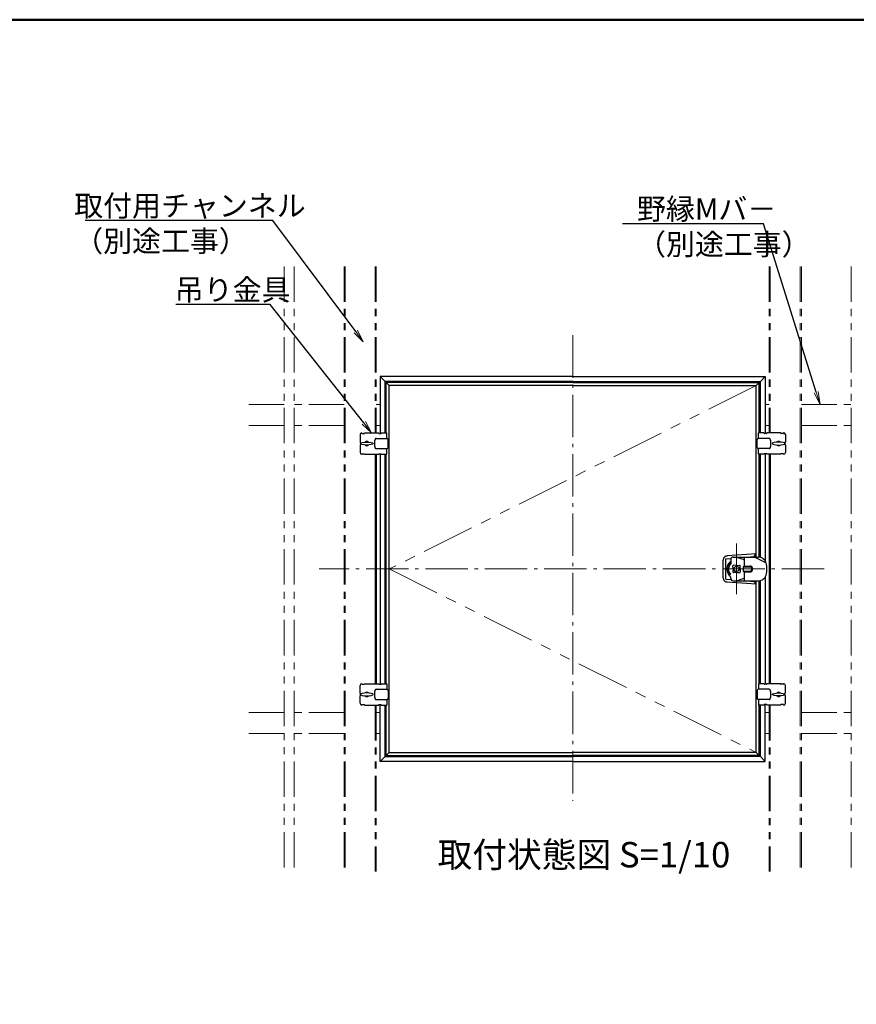
# Model space of a CAD drawing. Extents: x -532 to 3448, y 30 to 861.
# Drawn here: x 2904 to 3200, y 513 to 861 of the extents above; entities that cross this region are included whole.
import ezdxf
from ezdxf import colors
from ezdxf.entities.mleader import LeaderData, LeaderLine
from ezdxf.enums import TextEntityAlignment as Align
from ezdxf.math import Vec2, Vec3

# ---------------------------------------------------------------- set-up
doc = ezdxf.new("R2010")
doc.units = 0
doc.header["$LTSCALE"] = 10
for name, pattern in [('CENTER', [12, 5, -0.8, 0.4, -0.8, 5]), ('DASHED', [0.75, 0.5, -0.25]), ('PHANTOM', [2.5, 1.25, -0.25, 0.25, -0.25, 0.25, -0.25]), ('PHANTOM2', [1.25, 0.625, -0.125, 0.125, -0.125, 0.125, -0.125])]:
    doc.linetypes.add(name, pattern=pattern)
doc.layers.get('0').update_dxf_attribs({"linetype": 'CONTINUOUS'})
for name, color, linetype in [('1', 3, 'CONTINUOUS'), ('moji', 70, 'CONTINUOUS'), ('SCREW', 2, 'CONTINUOUS'), ('SUNPO', 7, 'CONTINUOUS'), ('zumenwaku', 190, 'CONTINUOUS'), ('内枠', 6, 'CONTINUOUS'), ('化粧板', 6, 'CONTINUOUS'), ('吊り金具', 3, 'CONTINUOUS'), ('天井下地', 21, 'CONTINUOUS'), ('鍵', 7, 'CONTINUOUS')]:
    doc.layers.add(name, color=color, linetype=linetype)
doc.layers.add('6文字', color=2, linetype='CONTINUOUS', lineweight=20)
doc.layers.add('center', color=5, linetype='CENTER', lineweight=18)
doc.styles.add('MSP', font='txt')
doc.styles.get("Standard").update_dxf_attribs({"font": 'simplex.shx', "width": 0.8, "bigfont": 'bigfont.shx'})

# ---------------------------------------------------------------- blocks, each defined once
blk = doc.blocks.new('_OPEN')
at = {"color": 0, "linetype": 'ByBlock'}
for p, q in [((-1, 0.167), (0, 0)), ((0, 0), (-1, -0.167)), ((0, 0), (-1, 0))]:
    blk.add_line(p, q, dxfattribs=at)

msp = doc.modelspace()

# ---------------------------------------------------------------- linework, layer by layer
msp.add_line((3164.324, 670.935), (3168.279, 668.964))
for centre, radius, start, end in [((3165.46, 667.935), 3, 8.95403, 90), ((3157.844, 666.735), 10.71, 351.04597, 8.95403)]:
    msp.add_arc(centre, radius, start, end)
at = {"layer": '1', "linetype": 'Continuous', "ltscale": 10}
for p, q in [((3099.884, 734.835), (3031.784, 734.835)), ((3031.784, 734.835), (3031.784, 714.692)), ((3031.784, 734.835), (3033.524, 733.095)), ((3099.884, 734.835), (3167.984, 734.835)), ((3167.984, 734.835), (3166.244, 733.095)), ((3167.984, 734.835), (3167.984, 714.692)), ((3099.884, 733.095), (3033.524, 733.095)), ((3033.524, 714.842), (3033.524, 733.095)), ((3099.884, 733.095), (3166.244, 733.095)), ((3166.244, 714.842), (3166.244, 733.095)), ((3031.784, 707.492), (3031.784, 625.978)), ((3033.524, 626.128), (3033.524, 707.342)), ((3166.244, 670.831), (3166.244, 707.342)), ((3167.984, 707.492), (3167.984, 669.557)), ((3166.244, 626.128), (3166.244, 662.64)), ((3167.984, 663.914), (3167.984, 625.978)), ((3031.784, 598.635), (3031.784, 618.778)), ((3033.524, 600.375), (3033.524, 618.628)), ((3166.244, 600.375), (3166.244, 618.628)), ((3167.984, 598.635), (3167.984, 618.778)), ((3033.524, 600.375), (3031.784, 598.635)), ((3033.524, 600.375), (3099.884, 600.375)), ((3166.244, 600.375), (3099.884, 600.375)), ((3166.244, 600.375), (3167.984, 598.635)), ((3099.884, 598.635), (3031.784, 598.635)), ((3099.884, 598.635), (3167.984, 598.635))]:
    msp.add_line(p, q, dxfattribs=at)
at = {"layer": 'center', "ltscale": 0.3}
for p, q in [((3099.884, 749.37), (3099.884, 584.721)), ((3188.802, 666.735), (3010.178, 666.735))]:
    msp.add_line(p, q, dxfattribs=at)
at = {"layer": 'center', "linetype": 'PHANTOM2', "ltscale": 3}
for p, q in [((3164.744, 731.595), (3035.024, 666.735)), ((3035.024, 666.735), (3164.744, 601.875))]:
    msp.add_line(p, q, dxfattribs=at)
at = {"layer": 'center', "ltscale": 3}
msp.add_line((3157.844, 657.776), (3157.844, 675.695), dxfattribs=at)
at = {"layer": 'SCREW', "ltscale": 3}
for p, q in [((3162.794, 670.935), (3162.794, 671.085)), ((3162.794, 671.085), (3163.994, 671.085)), ((3162.794, 662.535), (3162.794, 662.385)), ((3162.794, 662.385), (3163.994, 662.385))]:
    msp.add_line(p, q, dxfattribs=at)
at = {"layer": 'SCREW', "color": 2, "ltscale": 3}
for p, q in [((3162.794, 670.98), (3163.994, 670.98)), ((3162.794, 662.49), (3163.994, 662.49))]:
    msp.add_line(p, q, dxfattribs=at)
at = {"layer": 'SUNPO', "color": 10}
for p, q in [((3154.064, 670.335), (3155.841, 670.441)), ((3154.064, 663.135), (3154.064, 670.335)), ((3154.064, 663.135), (3155.841, 663.03))]:
    msp.add_line(p, q, dxfattribs=at)
at = {"layer": 'zumenwaku', "linetype": 'Continuous', "lineweight": 50}
msp.add_lwpolyline([(2248.034, 30), (3448.034, 30), (3448.034, 861), (2248.034, 861)], close=True, dxfattribs=at)
at = {"layer": '内枠'}
for p, q in [((3099.884, 732.705), (3033.914, 732.705)), ((3033.914, 714.842), (3033.914, 732.705)), ((3033.914, 732.705), (3035.024, 731.595)), ((3035.024, 601.875), (3035.024, 731.595)), ((3099.884, 731.595), (3035.024, 731.595)), ((3099.884, 732.705), (3165.854, 732.705)), ((3099.884, 731.595), (3164.744, 731.595)), ((3165.854, 732.705), (3164.744, 731.595)), ((3164.744, 670.935), (3164.744, 731.595)), ((3165.854, 714.842), (3165.854, 732.705)), ((3033.914, 626.128), (3033.914, 707.342)), ((3165.854, 670.909), (3165.854, 707.342)), ((3164.744, 601.875), (3164.744, 662.535)), ((3165.854, 626.128), (3165.854, 662.561)), ((3033.914, 600.765), (3033.914, 618.628)), ((3165.854, 600.765), (3165.854, 618.628)), ((3035.024, 601.875), (3033.914, 600.765)), ((3033.914, 600.765), (3099.884, 600.765)), ((3035.024, 601.875), (3099.884, 601.875)), ((3164.744, 601.875), (3099.884, 601.875)), ((3165.854, 600.765), (3099.884, 600.765)), ((3164.744, 601.875), (3165.854, 600.765))]:
    msp.add_line(p, q, dxfattribs=at)
at = {"layer": '化粧板', "color": 2, "linetype": 'DASHED', "ltscale": 3}
for p, q in [((3164.744, 672.147), (3154.487, 671.344)), ((3153.104, 663.622), (3153.104, 669.848)), ((3164.744, 661.324), (3154.487, 662.127))]:
    msp.add_line(p, q, dxfattribs=at)
for centre, start, end in [((3154.604, 669.848), 94.47878, 180), ((3154.604, 663.622), 180, 265.52122)]:
    msp.add_arc(centre, 1.5, start, end, dxfattribs=at)
at = {"layer": '吊り金具', "color": 0}
for p, q in [((3024.674, 714.242), (3024.674, 711.542)), ((3025.274, 714.842), (3025.364, 714.842)), ((3025.364, 714.752), (3025.364, 714.842)), ((3025.424, 714.692), (3026.204, 714.692)), ((3026.264, 714.842), (3031.274, 714.842)), ((3026.264, 714.752), (3026.264, 714.842)), ((3031.274, 714.752), (3031.274, 714.842)), ((3031.334, 714.692), (3032.114, 714.692)), ((3032.174, 714.842), (3034.154, 714.842)), ((3032.174, 714.752), (3032.174, 714.842)), ((3034.154, 712.892), (3034.154, 714.842)), ((3165.614, 712.892), (3165.614, 714.842)), ((3167.594, 714.842), (3165.614, 714.842)), ((3167.594, 714.752), (3167.594, 714.842)), ((3168.434, 714.692), (3167.654, 714.692)), ((3173.504, 714.842), (3168.494, 714.842)), ((3168.494, 714.752), (3168.494, 714.842)), ((3173.504, 714.752), (3173.504, 714.842)), ((3174.344, 714.692), (3173.564, 714.692)), ((3174.494, 714.842), (3174.404, 714.842)), ((3174.404, 714.752), (3174.404, 714.842)), ((3175.094, 714.242), (3175.094, 711.542)), ((3024.674, 711.542), (3024.764, 711.542)), ((3024.674, 710.642), (3024.674, 707.942)), ((3024.674, 710.642), (3024.764, 710.642)), ((3024.824, 711.482), (3024.824, 710.702)), ((3030.351, 712.892), (3034.214, 712.892)), ((3034.664, 709.742), (3034.664, 712.442)), ((3165.104, 709.742), (3165.104, 712.442)), ((3169.417, 712.892), (3165.554, 712.892)), ((3174.944, 711.482), (3174.944, 710.702)), ((3175.094, 711.542), (3175.004, 711.542)), ((3175.094, 710.642), (3175.004, 710.642)), ((3175.094, 710.642), (3175.094, 707.942)), ((3025.274, 707.342), (3025.364, 707.342)), ((3025.274, 707.342), (3025.364, 707.342)), ((3025.364, 707.432), (3025.364, 707.342)), ((3025.424, 707.492), (3026.204, 707.492)), ((3026.264, 707.432), (3026.264, 707.342)), ((3026.264, 707.342), (3031.274, 707.342)), ((3030.351, 709.292), (3034.214, 709.292)), ((3031.274, 707.432), (3031.274, 707.342)), ((3031.334, 707.492), (3032.114, 707.492)), ((3032.174, 707.432), (3032.174, 707.342)), ((3032.174, 707.342), (3034.154, 707.342)), ((3034.154, 707.342), (3034.154, 709.292)), ((3169.417, 709.292), (3165.554, 709.292)), ((3165.614, 707.342), (3165.614, 709.292)), ((3167.594, 707.342), (3165.614, 707.342)), ((3167.594, 707.432), (3167.594, 707.342)), ((3168.434, 707.492), (3167.654, 707.492)), ((3168.494, 707.432), (3168.494, 707.342)), ((3173.504, 707.342), (3168.494, 707.342)), ((3173.504, 707.432), (3173.504, 707.342)), ((3174.344, 707.492), (3173.564, 707.492)), ((3174.404, 707.432), (3174.404, 707.342)), ((3174.494, 707.342), (3174.404, 707.342)), ((3174.494, 707.342), (3174.404, 707.342)), ((3024.674, 622.828), (3024.674, 625.528)), ((3025.274, 626.128), (3025.364, 626.128)), ((3025.274, 626.128), (3025.364, 626.128)), ((3025.364, 626.038), (3025.364, 626.128)), ((3025.424, 625.978), (3026.204, 625.978)), ((3026.264, 626.128), (3031.274, 626.128)), ((3026.264, 626.038), (3026.264, 626.128)), ((3030.351, 624.178), (3034.214, 624.178)), ((3031.274, 626.038), (3031.274, 626.128)), ((3031.334, 625.978), (3032.114, 625.978)), ((3032.174, 626.038), (3032.174, 626.128)), ((3032.174, 626.128), (3034.154, 626.128)), ((3034.154, 626.128), (3034.154, 624.178)), ((3034.664, 623.728), (3034.664, 621.028)), ((3165.104, 623.728), (3165.104, 621.028)), ((3169.417, 624.178), (3165.554, 624.178)), ((3167.594, 626.128), (3165.614, 626.128)), ((3165.614, 626.128), (3165.614, 624.178)), ((3167.594, 626.038), (3167.594, 626.128)), ((3168.434, 625.978), (3167.654, 625.978)), ((3168.494, 626.038), (3168.494, 626.128)), ((3173.504, 626.128), (3168.494, 626.128)), ((3173.504, 626.038), (3173.504, 626.128)), ((3174.344, 625.978), (3173.564, 625.978)), ((3174.404, 626.038), (3174.404, 626.128)), ((3174.494, 626.128), (3174.404, 626.128)), ((3174.494, 626.128), (3174.404, 626.128)), ((3175.094, 622.828), (3175.094, 625.528)), ((3024.674, 622.828), (3024.764, 622.828)), ((3024.674, 621.928), (3024.764, 621.928)), ((3024.674, 619.228), (3024.674, 621.928)), ((3024.824, 621.988), (3024.824, 622.768)), ((3030.351, 620.578), (3034.214, 620.578)), ((3034.154, 620.578), (3034.154, 618.628)), ((3169.417, 620.578), (3165.554, 620.578)), ((3165.614, 620.578), (3165.614, 618.628)), ((3174.944, 621.988), (3174.944, 622.768)), ((3175.094, 622.828), (3175.004, 622.828)), ((3175.094, 621.928), (3175.004, 621.928)), ((3175.094, 619.228), (3175.094, 621.928)), ((3025.274, 618.628), (3025.364, 618.628)), ((3025.364, 618.718), (3025.364, 618.628)), ((3025.424, 618.778), (3026.204, 618.778)), ((3026.264, 618.718), (3026.264, 618.628)), ((3026.264, 618.628), (3031.274, 618.628)), ((3031.274, 618.718), (3031.274, 618.628)), ((3031.334, 618.778), (3032.114, 618.778)), ((3032.174, 618.718), (3032.174, 618.628)), ((3032.174, 618.628), (3034.154, 618.628)), ((3167.594, 618.628), (3165.614, 618.628)), ((3167.594, 618.718), (3167.594, 618.628)), ((3168.434, 618.778), (3167.654, 618.778)), ((3168.494, 618.718), (3168.494, 618.628)), ((3173.504, 618.628), (3168.494, 618.628)), ((3173.504, 618.718), (3173.504, 618.628)), ((3174.344, 618.778), (3173.564, 618.778)), ((3174.404, 618.718), (3174.404, 618.628)), ((3174.494, 618.628), (3174.404, 618.628))]:
    msp.add_line(p, q, dxfattribs=at)
for centre, radius, start, end in [((3025.274, 714.242), 0.6, 90, 180), ((3025.424, 714.752), 0.06, 180, 270), ((3026.204, 714.752), 0.06, 270, 0), ((3031.334, 714.752), 0.06, 180, 270), ((3032.114, 714.752), 0.06, 270, 0), ((3167.654, 714.752), 0.06, 180, 270), ((3168.434, 714.752), 0.06, 270, 0), ((3173.564, 714.752), 0.06, 180, 270), ((3174.344, 714.752), 0.06, 270, 0), ((3174.494, 714.242), 0.6, 0, 90), ((3024.764, 711.482), 0.06, 0, 90), ((3024.764, 710.702), 0.06, 270, 0), ((3027.074, 711.092), 0.75, 42.74219, 137.25781), ((3027.074, 711.092), 0.75, 222.74219, 317.25781), ((3034.274, 711.092), 4.5, 159.07517, 200.92483), ((3030.351, 712.592), 0.3, 90, 159.07517), ((3034.214, 712.442), 0.45, 0, 90), ((3165.554, 712.442), 0.45, 90, 180), ((3169.417, 712.592), 0.3, 20.92483, 90), ((3165.494, 711.092), 4.5, 339.07517, 20.92483), ((3172.694, 711.092), 0.75, 42.74219, 137.25781), ((3172.694, 711.092), 0.75, 222.74219, 317.25781), ((3175.004, 711.482), 0.06, 90, 180), ((3175.004, 710.702), 0.06, 180, 270), ((3025.274, 707.942), 0.6, 180, 270), ((3025.424, 707.432), 0.06, 90, 180), ((3026.204, 707.432), 0.06, 0, 90), ((3030.351, 709.592), 0.3, 200.92483, 270), ((3031.334, 707.432), 0.06, 90, 180), ((3032.114, 707.432), 0.06, 0, 90), ((3034.214, 709.742), 0.45, 270, 0), ((3165.554, 709.742), 0.45, 180, 270), ((3167.654, 707.432), 0.06, 90, 180), ((3168.434, 707.432), 0.06, 0, 90), ((3169.417, 709.592), 0.3, 270, 339.07517), ((3173.564, 707.432), 0.06, 90, 180), ((3174.344, 707.432), 0.06, 0, 90), ((3174.494, 707.942), 0.6, 270, 0), ((3025.274, 625.528), 0.6, 90, 180), ((3025.424, 626.038), 0.06, 180, 270), ((3026.204, 626.038), 0.06, 270, 0), ((3034.274, 622.378), 4.5, 159.07517, 200.92483), ((3030.351, 623.878), 0.3, 90, 159.07517), ((3031.334, 626.038), 0.06, 180, 270), ((3032.114, 626.038), 0.06, 270, 0), ((3034.214, 623.728), 0.45, 0, 90), ((3165.554, 623.728), 0.45, 90, 180), ((3167.654, 626.038), 0.06, 180, 270), ((3168.434, 626.038), 0.06, 270, 0), ((3169.417, 623.878), 0.3, 20.92483, 90), ((3165.494, 622.378), 4.5, 339.07517, 20.92483), ((3173.564, 626.038), 0.06, 180, 270), ((3174.344, 626.038), 0.06, 270, 0), ((3174.494, 625.528), 0.6, 0, 90), ((3024.764, 622.768), 0.06, 0, 90), ((3024.764, 621.988), 0.06, 270, 0), ((3027.074, 622.378), 0.75, 42.74219, 137.25781), ((3027.074, 622.378), 0.75, 222.74219, 317.25781), ((3030.351, 620.878), 0.3, 200.92483, 270), ((3034.214, 621.028), 0.45, 270, 0), ((3165.554, 621.028), 0.45, 180, 270), ((3169.417, 620.878), 0.3, 270, 339.07517), ((3172.694, 622.378), 0.75, 42.74219, 137.25781), ((3172.694, 622.378), 0.75, 222.74219, 317.25781), ((3175.004, 622.768), 0.06, 90, 180), ((3175.004, 621.988), 0.06, 180, 270), ((3025.274, 619.228), 0.6, 180, 270), ((3025.424, 618.718), 0.06, 90, 180), ((3026.204, 618.718), 0.06, 0, 90), ((3031.334, 618.718), 0.06, 90, 180), ((3032.114, 618.718), 0.06, 0, 90), ((3167.654, 618.718), 0.06, 90, 180), ((3168.434, 618.718), 0.06, 0, 90), ((3173.564, 618.718), 0.06, 90, 180), ((3174.344, 618.718), 0.06, 0, 90), ((3174.494, 619.228), 0.6, 270, 0)]:
    msp.add_arc(centre, radius, start, end, dxfattribs=at)
for centre, major_axis in [((3027.074, 711.092), (-2.25, 0)), ((3172.694, 622.378), (2.25, 0))]:
    msp.add_ellipse(centre, major_axis=major_axis, ratio=0.2333333, dxfattribs=at)
at = {"layer": '吊り金具', "color": 0, "extrusion": (0, 0, -1)}
for centre, major_axis in [((3172.694, 711.092), (2.25, 0)), ((3027.074, 622.378), (-2.25, 0))]:
    msp.add_ellipse(centre, major_axis=major_axis, ratio=0.2333333, dxfattribs=at)
at = {"layer": '天井下地', "linetype": 'PHANTOM', "lineweight": 13}
for p, q in [((2997.795, 773.696), (2997.795, 559.775)), ((3001.395, 773.696), (3001.395, 559.775)), ((3019.034, 773.696), (3019.034, 559.775)), ((3019.394, 773.696), (3019.394, 559.775)), ((3030.074, 773.696), (3030.074, 714.842)), ((3030.434, 773.696), (3030.434, 714.842)), ((3169.334, 773.696), (3169.334, 714.842)), ((3169.694, 773.696), (3169.694, 714.842)), ((3180.374, 773.696), (3180.374, 559.775)), ((3180.734, 773.696), (3180.734, 559.775)), ((3198.374, 773.696), (3198.374, 559.775)), ((2997.795, 724.935), (2983.1, 724.935)), ((3019.034, 724.935), (3001.395, 724.935)), ((3031.784, 724.935), (3030.434, 724.935)), ((3167.984, 724.935), (3169.334, 724.935)), ((3180.734, 724.935), (3198.374, 724.935)), ((2997.795, 717.435), (2983.1, 717.435)), ((3019.034, 717.435), (3001.395, 717.435)), ((3031.784, 717.435), (3030.434, 717.435)), ((3167.984, 717.435), (3169.334, 717.435)), ((3180.734, 717.435), (3198.374, 717.435)), ((3030.074, 618.628), (3030.074, 559.775)), ((3030.434, 618.628), (3030.434, 559.775)), ((3169.334, 618.628), (3169.334, 559.775)), ((3169.694, 618.628), (3169.694, 559.775)), ((2997.795, 616.035), (2983.1, 616.035)), ((3019.034, 616.035), (3001.395, 616.035)), ((3031.784, 616.035), (3030.434, 616.035)), ((3031.784, 616.035), (3030.434, 616.035)), ((3167.984, 616.035), (3169.334, 616.035)), ((3167.984, 616.035), (3169.334, 616.035)), ((3180.734, 616.035), (3198.374, 616.035)), ((2997.795, 608.535), (2983.1, 608.535)), ((3019.034, 608.535), (3001.395, 608.535)), ((3031.784, 608.535), (3030.434, 608.535)), ((3167.984, 608.535), (3169.334, 608.535)), ((3180.734, 608.535), (3198.374, 608.535))]:
    msp.add_line(p, q, dxfattribs=at)
at = {"layer": '天井下地'}
for p, q in [((3030.074, 707.342), (3030.074, 626.128)), ((3030.434, 707.342), (3030.434, 626.128)), ((3169.334, 707.342), (3169.334, 626.128)), ((3169.694, 707.342), (3169.694, 626.128))]:
    msp.add_line(p, q, dxfattribs=at)
at = {"layer": '鍵'}
for p, q in [((3155.384, 669.196), (3155.723, 668.857)), ((3155.744, 670.035), (3155.744, 668.662)), ((3156.644, 670.935), (3165.46, 670.935)), ((3157.844, 670.935), (3160.544, 670.035)), ((3160.544, 670.935), (3160.544, 667.785)), ((3155.093, 667.932), (3154.653, 668.123)), ((3160.184, 667.345), (3160.184, 666.126)), ((3160.219, 667.485), (3162.494, 667.485)), ((3160.219, 665.985), (3162.494, 665.985)), ((3160.292, 667.575), (3160.544, 667.785)), ((3160.292, 665.895), (3160.544, 665.685)), ((3160.544, 667.785), (3162.494, 667.785)), ((3160.544, 665.685), (3162.494, 665.685)), ((3160.544, 665.685), (3160.544, 662.535)), ((3155.661, 664.903), (3155.296, 664.597)), ((3155.744, 663.435), (3155.744, 663.887)), ((3156.644, 662.535), (3165.46, 662.535)), ((3157.844, 662.535), (3160.544, 663.435))]:
    msp.add_line(p, q, dxfattribs=at)
at = {"layer": '鍵', "ltscale": 2}
for p, q in [((3163.994, 671.235), (3163.994, 670.935)), ((3164.264, 671.235), (3163.994, 671.235)), ((3164.264, 671.985), (3164.264, 670.935)), ((3164.744, 671.985), (3164.264, 671.985)), ((3163.994, 662.535), (3163.994, 662.235)), ((3164.264, 662.235), (3163.994, 662.235)), ((3164.264, 662.535), (3164.264, 661.485)), ((3164.744, 661.485), (3164.264, 661.485))]:
    msp.add_line(p, q, dxfattribs=at)
at = {"layer": '鍵', "color": 152}
for p, q in [((3156.644, 666.735), (3156.551, 667.801)), ((3156.644, 666.735), (3156.551, 665.67)), ((3157.844, 667.935), (3156.779, 668.029)), ((3157.844, 665.535), (3156.779, 665.442)), ((3157.844, 667.935), (3158.91, 668.029)), ((3157.844, 665.535), (3158.91, 665.442)), ((3159.044, 666.735), (3159.138, 667.801)), ((3159.044, 666.735), (3159.138, 665.67))]:
    msp.add_line(p, q, dxfattribs=at)
msp.add_circle((3157.844, 666.735), 0.9, dxfattribs=at)
at = {"layer": '鍵', "ltscale": 2}
for radius, start, end in [(3.48, 127.11726, 231.69593), (3, 134.427, 220)]:
    msp.add_arc((3157.844, 666.735), radius, start, end, dxfattribs=at)
at = {"layer": '鍵'}
for centre, radius, start, end in [((3157.844, 666.735), 2.85, 137.4631, 220), ((3156.644, 670.035), 0.9, 90, 180), ((3160.484, 667.345), 0.3, 129.80557, 180), ((3160.484, 666.126), 0.3, 180, 230.19443), ((3162.494, 666.735), 1.05, 270, 90), ((3162.494, 666.735), 0.75, 270, 90), ((3155.392, 664.482), 0.15, 130, 222.58176), ((3157.844, 666.735), 3.48, 222.58176, 231.69593), ((3155.594, 663.887), 0.15, 0, 51.69593), ((3156.644, 663.435), 0.9, 180, 270), ((3165.46, 665.535), 3, 270, 351.04597)]:
    msp.add_arc(centre, radius, start, end, dxfattribs=at)
at = {"layer": '鍵', "color": 152}
for centre, start, end in [((3156.76, 667.819), 85, 185), ((3156.76, 665.651), 175, 275), ((3158.928, 667.819), 355, 95), ((3158.928, 665.651), 265, 5)]:
    msp.add_arc(centre, 0.21, start, end, dxfattribs=at)

# ---------------------------------------------------------------- texts
at = {"layer": 'moji', "style": 'MSP'}
msp.add_text('取付状態図 S=1/10', height=9, dxfattribs=at).set_placement((3103.858, 564.53), align=Align.MIDDLE)

# ---------------------------------------------------------------- leaders
at = {"layer": '6文字'}
ml = msp.add_multileader_mtext('Standard', dxfattribs=at)
ml.set_content('{\\Fromans,bigfont|c128;\\W1;\\C2;取付用チャンネル\\Fsimplex,bigfont|c128;\\W0.8;\\P\\Fromans,bigfont|c128;\\W1;（別途工事）}', color=256)
ml.set_leader_properties(color=11)
ml.set_arrow_properties(name='OPEN')
ml.build(insert=Vec2(0, 0))
ml.multileader.update_dxf_attribs({"has_dogleg": 0, "text_left_attachment_type": 6, "text_right_attachment_type": 6, "dogleg_length": 0.36, "arrow_head_size": 4.5, "scale": 3})
ctx = ml.context
ctx.base_point, ctx.scale, ctx.char_height, ctx.arrow_head_size, ctx.landing_gap_size, ctx.plane_origin = Vec3(2923.327, 789.958), 3, 7.5, 4.5, 0.27, Vec3(2954.219, 798.523)
ctx.left_attachment, ctx.right_attachment = 6, 6
notes = []
notes.append((ctx, [(1, (1, 1, 0), (2994.947, 789.958), (-1, 0), 1.08, [(0, [(3025.836, 747.086)], 0, [])])]))
ctx.mtext.insert, ctx.mtext.flow_direction = Vec3(2923.597, 798.958), 5
ml = msp.add_multileader_mtext('Standard', dxfattribs=at)
ml.set_content('{\\Fromans,bigfont|c128;\\W1;\\C2;野縁Mバ－\\Fsimplex,bigfont|c128;\\W0.8;\\P\\Fromans,bigfont|c128;\\W1;（別途工事）}', color=256)
ml.set_leader_properties(color=11)
ml.set_arrow_properties(name='OPEN')
ml.build(insert=Vec2(0, 0))
ml.multileader.update_dxf_attribs({"has_dogleg": 0, "text_left_attachment_type": 6, "text_right_attachment_type": 6, "dogleg_length": 0.36, "arrow_head_size": 4.5, "scale": 3})
ctx = ml.context
ctx.base_point, ctx.scale, ctx.char_height, ctx.arrow_head_size, ctx.landing_gap_size, ctx.plane_origin = Vec3(3122.354, 788.814), 3, 7.5, 4.5, 0.27, Vec3(3062.283, 797.676)
ctx.left_attachment, ctx.right_attachment = 6, 6
notes.append((ctx, [(1, (1, 1, 0), (3168.474, 788.814), (-1, 0), 1.08, [(0, [(3187.369, 724.935)], 0, [])])]))
ctx.mtext.insert, ctx.mtext.flow_direction = Vec3(3122.624, 797.814), 5
ml = msp.add_multileader_mtext('Standard', dxfattribs=at)
ml.set_content('{\\Fromans,bigfont|c128;\\W1;\\C2;吊り金具}', color=256)
ml.set_leader_properties(color=11)
ml.set_arrow_properties(name='OPEN')
ml.build(insert=Vec2(0, 0))
ml.multileader.update_dxf_attribs({"has_dogleg": 0, "text_left_attachment_type": 6, "text_right_attachment_type": 6, "dogleg_length": 0.36, "arrow_head_size": 4.5, "scale": 3})
ctx = ml.context
ctx.base_point, ctx.scale, ctx.char_height, ctx.arrow_head_size, ctx.landing_gap_size, ctx.plane_origin = Vec3(2958.888, 760.244), 3, 7.5, 4.5, 0.27, Vec3(2933.039, 732.716)
ctx.left_attachment, ctx.right_attachment = 6, 6
notes.append((ctx, [(1, (1, 1, 0), (2994.008, 760.244), (-1, 0), 1.08, [(0, [(3028.769, 714.842)], 0, [])])]))
ctx.mtext.insert, ctx.mtext.flow_direction = Vec3(2959.158, 769.244), 5
for ctx, leaders in notes:
    for number, flags, end, landing, length, lines in leaders:
        leader = LeaderData()
        leader.index, (leader.has_last_leader_line, leader.has_dogleg_vector, leader.attachment_direction) = number, flags
        leader.last_leader_point, leader.dogleg_vector, leader.dogleg_length = Vec3(end), Vec3(landing), length
        for number, points, colour, breaks in lines:
            line = LeaderLine()
            line.index, line.vertices, line.color, line.breaks = number, Vec3.list(points), colors.encode_raw_color(colour), breaks
            leader.lines.append(line)
        ctx.leaders.append(leader)

doc.saveas('drawing.dxf')
